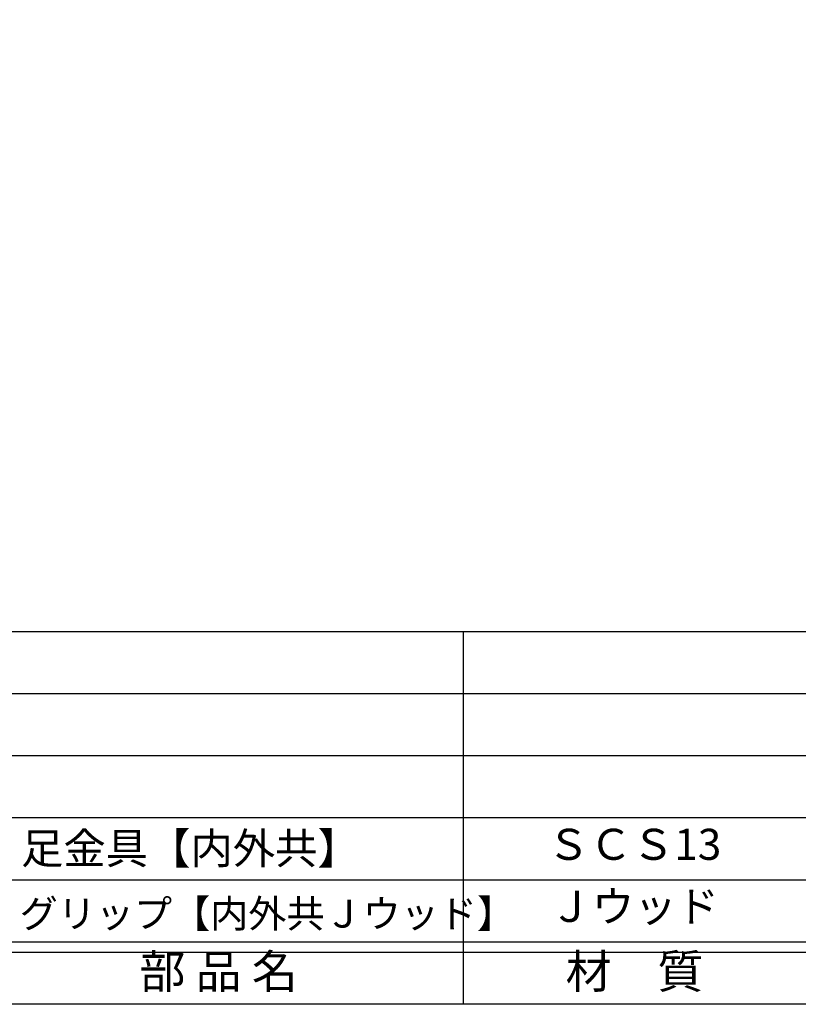
# Model space of a CAD drawing. Units: inches. Extents: x 869 to 1676, y 131 to 698.
# Drawn here: x 907 to 983, y 138 to 234 of the extents above; entities that cross this region are included whole.
import ezdxf
from ezdxf.enums import TextEntityAlignment as Align

# ---------------------------------------------------------------- set-up
doc = ezdxf.new("R2010")
doc.units = ezdxf.units.IN
doc.header["$MEASUREMENT"] = 0
for name, color, linetype in [('図枠', 7, 'Continuous'), ('図枠-文字', 4, 'Continuous'), ('図枠-細線', 251, 'Continuous'), ('図枠-部品名称', 253, 'Continuous')]:
    doc.layers.add(name, color=color, linetype=linetype)
doc.styles.add('STD', font='TXT.shx', dxfattribs={"bigfont": 'bigfont.shx'})

# ---------------------------------------------------------------- blocks, each defined once
blk = doc.blocks.new('A$C337F4ABC')
for p, q in [((51.29, 36.808), (51.29, 0.808)), ((198.986, 6.808), (-0.514, 6.808))]:
    blk.add_line(p, q)
at = {"layer": '図枠'}
blk.add_lwpolyline([(-0.514, 36.808), (198.986, 36.808), (198.986, 0.808), (-0.514, 0.808)], close=True, dxfattribs=at)
at = {"layer": '図枠-細線'}
for p, q in [((198.986, 30.808), (-0.514, 30.808)), ((198.986, 24.808), (-0.514, 24.808)), ((198.986, 18.808), (-0.514, 18.808)), ((198.986, 12.808), (-0.514, 12.808)), ((198.986, 5.808), (-0.514, 5.808))]:
    blk.add_line(p, q, dxfattribs=at)
at = {"layer": '図枠-文字', "style": 'STD'}
for s, p in [('部 品 名', (27.658, 3.564)), ('材\u3000質', (67.847, 3.564))]:
    blk.add_text(s, height=3.25, dxfattribs=at).set_placement(p, align=Align.MIDDLE)

msp = doc.modelspace()

# ---------------------------------------------------------------- linework, layer by layer
at = {"layer": '図枠'}
msp.add_lwpolyline([(869.361, 698.386), (1676.361, 698.386), (1676.361, 138.386), (869.361, 138.386)], close=True, dxfattribs=at)

# ---------------------------------------------------------------- block references
msp.add_blockref('A$C337F4ABC', (898.875, 137.578), dxfattribs=at)

# ---------------------------------------------------------------- texts
at = {"layer": '図枠-部品名称', "style": 'STD'}
for s, height, p in [('足金具【内外共】', 3, (907.436, 153.453)), ('グリップ【内外共Ｊウッド】', 2.7, (907.301, 147.147))]:
    msp.add_text(s, height=height, dxfattribs=at).set_placement(p, align=Align.MIDDLE_LEFT)
for s, p in [('ＳＣＳ13', (966.705, 153.453)), ('Ｊウッド', (966.705, 147.453))]:
    msp.add_text(s, height=3, dxfattribs=at).set_placement(p, align=Align.MIDDLE)

doc.saveas('drawing.dxf')
